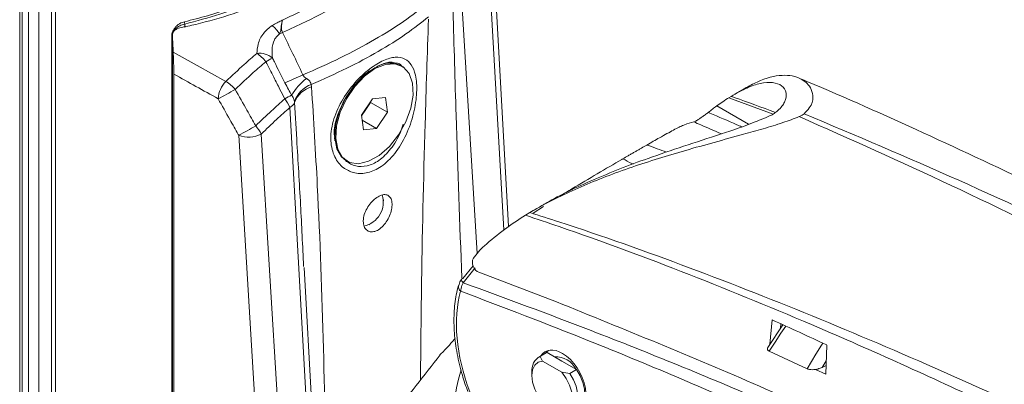
# Model space of a CAD drawing. Units: inches. Extents: x 2 to 66.2, y 1 to 43.2.
# Drawn here: x 58.2 to 60, y 33.7 to 34.4 of the extents above; entities that cross this region are included whole.
import ezdxf

# ---------------------------------------------------------------- set-up
doc = ezdxf.new("R2010")
doc.units = ezdxf.units.IN
doc.header["$LTSCALE"] = 4
doc.header["$MEASUREMENT"] = 0

msp = doc.modelspace()

# ---------------------------------------------------------------- linework, layer by layer
at = {"color": 8, "linetype": 'Continuous', "lineweight": 15}
for p, q in [((58.2401, 31.6681), (58.2401, 36.7157)), ((58.2561, 31.7241), (58.2561, 36.7071)), ((58.2751, 36.6981), (58.2751, 31.7227)), ((58.306, 36.6857), (58.306, 31.5898)), ((59.1275, 34.016), (59.1039, 34.4346)), ((59.0513, 34.4227), (59.0786, 33.9729)), ((59.6212, 34.2282), (59.5401, 34.2583)), ((58.7479, 34.1821), (58.7439, 34.2496)), ((58.8339, 34.1478), (58.8391, 34.1413)), ((59.0751, 33.9464), (59.0527, 33.9192)), ((59.7186, 33.7763), (59.7112, 33.7641))]:
    msp.add_line(p, q, dxfattribs=at)
at = {"color": 7, "linetype": 'Continuous', "lineweight": 15}
for p, q in [((58.2447, 31.6745), (58.2447, 36.7131)), ((58.2986, 36.6884), (58.2986, 31.5924)), ((59.1363, 34.0224), (59.1123, 34.4466)), ((58.5429, 34.3932), (58.5431, 34.387)), ((58.5187, 34.3699), (58.5187, 32.2483)), ((58.5188, 34.3695), (58.5187, 34.3699)), ((58.5188, 34.3695), (58.5188, 32.2479)), ((58.5192, 34.3622), (58.5199, 34.366)), ((58.5192, 32.2434), (58.5192, 34.3622)), ((58.5199, 34.3729), (58.5199, 32.2092)), ((58.52, 34.3724), (58.52, 32.209)), ((58.9405, 34.3161), (58.9388, 34.3171)), ((58.5226, 32.1974), (58.5226, 34.3015)), ((58.7746, 34.2826), (58.775, 34.2784)), ((59.5689, 34.2752), (59.5504, 34.2645)), ((58.8666, 34.2262), (58.8866, 34.256)), ((58.8866, 34.256), (58.9103, 34.2589)), ((58.9103, 34.2589), (58.914, 34.2318)), ((59.5401, 34.2583), (59.544, 34.2607)), ((58.7921, 33.228), (58.7351, 34.2402)), ((58.7439, 34.2496), (58.7437, 34.2509)), ((58.8832, 34.2496), (58.8732, 34.2347)), ((58.8831, 34.2508), (58.8832, 34.2496)), ((58.8832, 34.2496), (58.914, 34.2318)), ((59.576, 34.2095), (59.5177, 34.2432)), ((58.8703, 34.1992), (58.8666, 34.2262)), ((58.8732, 34.2347), (58.8667, 34.225)), ((58.914, 34.2318), (58.894, 34.202)), ((58.8678, 34.2171), (58.894, 34.202)), ((58.894, 34.202), (58.8703, 34.1992)), ((58.7014, 33.2045), (58.6416, 34.1896)), ((58.6828, 34.1916), (58.7426, 33.2064)), ((58.8173, 34.1851), (58.818, 34.1792)), ((58.8382, 34.143), (58.84, 34.142)), ((58.9067, 34.0696), (58.9067, 34.0714)), ((59.2003, 34.0587), (59.181, 34.0464)), ((59.2, 34.0622), (59.1818, 34.0517)), ((59.167, 34.0429), (59.175, 34.0477)), ((58.8803, 34.0256), (58.8819, 34.0266)), ((58.8013, 33.2404), (58.7614, 33.9473)), ((59.0524, 33.9268), (59.0713, 33.95)), ((59.2241, 33.8842), (59.0815, 33.9384)), ((59.6388, 33.8422), (59.6115, 33.8006)), ((59.6193, 33.8512), (59.6153, 33.8064)), ((59.6348, 33.8361), (59.6355, 33.8438)), ((59.7178, 33.7515), (59.7194, 33.8051)), ((59.2038, 33.7901), (59.1914, 33.7829)), ((59.2067, 33.7914), (59.1943, 33.7843)), ((59.1943, 33.7843), (59.1984, 33.7758)), ((59.2067, 33.7914), (59.2038, 33.7901)), ((59.2067, 33.7914), (59.2338, 33.7758)), ((59.2096, 33.7951), (59.2094, 33.795)), ((59.6835, 33.7614), (59.6139, 33.7939)), ((59.1984, 33.7758), (59.2339, 33.7553)), ((59.2338, 33.7758), (59.2609, 33.7601)), ((59.7112, 33.7641), (59.7183, 33.7676)), ((59.179, 33.7555), (59.179, 33.7493)), ((59.2339, 33.7553), (59.2486, 33.753)), ((59.2609, 33.7601), (59.2486, 33.753)), ((59.6986, 33.7604), (59.7178, 33.7515))]:
    msp.add_line(p, q, dxfattribs=at)
at = {"color": 7, "linetype": 'Continuous', "lineweight": 15, "flags": 128}
for points in [[(58.5215, 34.3418), (58.5654, 34.3174), (58.6182, 34.2881)], [(58.8814, 34.3076), (58.8703, 34.2989), (58.8524, 34.2799), (58.8372, 34.2573), (58.8259, 34.2326), (58.8191, 34.2078), (58.8175, 34.1846), (58.8212, 34.1648), (58.8299, 34.1498), (58.8382, 34.143)], [(58.9344, 34.1901), (58.9478, 34.214), (58.9569, 34.2389), (58.9611, 34.2632), (58.9601, 34.2849), (58.9538, 34.3025), (58.9429, 34.3146), (58.928, 34.3204), (58.9104, 34.3194), (58.8913, 34.3117), (58.872, 34.2978), (58.8542, 34.2789), (58.839, 34.2563), (58.8276, 34.2316), (58.8209, 34.2068), (58.8193, 34.1836), (58.823, 34.1638), (58.8316, 34.1488), (58.8447, 34.1397), (58.861, 34.1373), (58.8796, 34.1417), (58.899, 34.1526), (58.9177, 34.1691), (58.9344, 34.1901)], [(59.2094, 33.795), (59.2069, 33.7933), (59.2034, 33.7898)], [(59.1984, 33.7758), (59.1904, 33.7736), (59.1842, 33.7682), (59.1803, 33.7599), (59.179, 33.7493), (59.1803, 33.7372), (59.1842, 33.7244), (59.1904, 33.7119), (59.1984, 33.7005)], [(59.2339, 33.68), (59.2419, 33.6822), (59.248, 33.6876), (59.2519, 33.6959), (59.2533, 33.7065), (59.2519, 33.7186), (59.248, 33.7314), (59.2419, 33.7439), (59.2339, 33.7553)], [(59.2486, 33.753), (59.255, 33.7415), (59.2598, 33.7296), (59.2628, 33.7177), (59.2639, 33.7065), (59.2628, 33.6964), (59.2598, 33.688), (59.255, 33.6816), (59.2486, 33.6776)], [(59.2638, 33.6861), (59.2674, 33.6888), (59.2722, 33.6951), (59.2752, 33.7035), (59.2762, 33.7136), (59.2752, 33.7249), (59.2722, 33.7367), (59.2674, 33.7487), (59.2609, 33.7601)]]:
    msp.add_lwpolyline(points, dxfattribs=at)
at = {"color": 8, "linetype": 'Continuous', "lineweight": 15, "flags": 128}
for points in [[(59.0527, 33.9192), (59.0515, 33.9208), (59.0506, 33.9222), (59.05, 33.9235), (59.0498, 33.9246), (59.0499, 33.9255), (59.0501, 33.9259)], [(59.6441, 33.8398), (59.6355, 33.8267), (59.6247, 33.8103), (59.6139, 33.7939)], [(59.6835, 33.7614), (59.6996, 33.7881), (59.7098, 33.805), (59.7119, 33.8085)]]:
    msp.add_lwpolyline(points, dxfattribs=at)
at = {"color": 8, "linetype": 'Continuous', "lineweight": 15}
for centre, radius, start, end in [((58.5568, 34.3974), 0.0145, 179.9602, 196.7231), ((58.5213, 34.3625), 0.00221, 186.6633, 230.7615), ((59.0545, 33.9121), 0.0103, 168.6516, 233.5873)]:
    msp.add_arc(centre, radius, start, end, dxfattribs=at)
at = {"color": 7, "linetype": 'Continuous', "lineweight": 15}
for centre, radius, start, end in [((58.6652, 34.3443), 0.0597, 31.1061, 50.9396), ((58.1696, 35.5498), 1.2957, 294.9587, 295.2339), ((58.6796, 34.3029), 0.0368, 49.7196, 97.5492), ((58.6418, 34.2874), 0.0615, 36.8279, 57.668), ((58.4852, 34.7143), 0.441, 297.8275, 299.642), ((58.9186, 34.2752), 0.0465, 64.2645, 117.2644), ((58.4976, 34.8582), 0.6164, 291.7716, 295.1161), ((58.8272, 34.2111), 0.1028, 126.742, 149.6539), ((58.6531, 34.2531), 0.0494, 134.9569, 176.3178), ((58.3979, 34.668), 0.4603, 296.5662, 301.0217), ((58.5806, 34.2271), 0.0716, 40.4085, 58.3558), ((58.7923, 34.2344), 0.0514, 110.1626, 161.1557), ((58.7883, 34.2327), 0.0475, 106.1763, 159.224), ((58.531, 34.6265), 0.4185, 297.7776, 299.7183), ((58.685, 34.2227), 0.053, 19.203, 39.229), ((58.7277, 34.2559), 0.0173, 295.04, 338.7307), ((58.8286, 34.2646), 0.0537, 326.1306, 336.123), ((58.8318, 34.2623), 0.0498, 315.761, 326.3064), ((58.4454, 34.5856), 0.4419, 296.3589, 300.9603), ((58.6297, 34.1669), 0.0585, 24.9545, 42.7871), ((58.6601, 34.2356), 0.0495, 248.0604, 297.3459), ((58.8621, 34.0667), 0.0444, 281.3924, 17.6421), ((59.0521, 33.9242), 0.00266, 84.1922, 139.3704), ((59.2073, 33.7589), 0.0285, 117.1718, 186.9493), ((59.2227, 33.7418), 0.0417, 27.0419, 92.9634)]:
    msp.add_arc(centre, radius, start, end, dxfattribs=at)
for centre, major_axis, ratio, start_param, end_param in [((58.506, 33.8058), (-0.0389, 1.1205), 0.033296, 5.230858, 5.238404), ((58.5022, 33.8638), (-0.0409, 1.1787), 0.033296, 5.128753, 5.157415), ((38.537, 44.316), (35.1149, -18.9131), 0.019984, 0.973315, 0.976129), ((60.2878, 33.1026), (-0.7546, 1.1513), 0.535787, 6.272087, 6.308714), ((60.2878, 33.1026), (-0.7546, 1.1513), 0.535787, 0.025529, 0.051789), ((59.82, 32.8325), (-0.6093, 1.2346), 0.616128, 0.05885, 0.168176), ((59.2449, 33.7445), (-0.128, 0.2593), 0.616128, 0.168176, 0.335624), ((59.0804, 33.9519), (-0.0066, 0.0135), 0.616128, 0.335624, 2.564698), ((59.2338, 33.7384), (-0.131, 0.2397), 0.59229, 0.54167, 1.333168), ((59.9448, 20.6879), (-6.6947, 13.4013), 0.616353, 5.623277, 5.632695), ((59.2338, 33.7381), (-0.03, 0.0549), 0.59229, 5.511664, 6.580775), ((59.2338, 33.7381), (-0.03, 0.0549), 0.59229, 2.871594, 5.511664)]:
    msp.add_ellipse(centre, major_axis=major_axis, ratio=ratio, start_param=start_param, end_param=end_param, dxfattribs=at)
for points, knots in [([(58.9089, 34.6029), (58.9084, 34.6007), (58.9062, 34.5898), (58.897, 34.5697), (58.8753, 34.5428), (58.8439, 34.5155), (58.8034, 34.4882), (58.7535, 34.4608), (58.6956, 34.4347), (58.6313, 34.4112), (58.5765, 34.3954), (58.5435, 34.3884), (58.5338, 34.3863)], [0, 0, 0, 0, 0.0270094, 0.137087, 0.2499572, 0.3592394, 0.47162, 0.5872994, 0.7067933, 0.8260565, 0.949055, 1, 1, 1, 1]), ([(58.7217, 34.4003), (58.7316, 34.405), (58.7653, 34.421), (58.819, 34.4493), (58.875, 34.4826), (58.9038, 34.5035), (58.9169, 34.513)], [0, 0, 0, 0, 0.126737, 0.428142, 0.73877, 1, 1, 1, 1]), ([(58.9403, 34.5038), (58.9251, 34.4923), (58.8948, 34.4694), (58.8344, 34.4333), (58.7757, 34.4024), (58.736, 34.3842), (58.722, 34.3778)], [0, 0, 0, 0, 0.280668, 0.557234, 0.842729, 1, 1, 1, 1]), ([(58.7067, 34.454), (58.6954, 34.449), (58.6707, 34.438), (58.6295, 34.4227), (58.5859, 34.4084), (58.5564, 34.401), (58.5423, 34.3975)], [0, 0, 0, 0, 0.223963, 0.488751, 0.7553, 1, 1, 1, 1]), ([(58.712, 34.4521), (58.697, 34.4455), (58.6634, 34.4308), (58.6065, 34.4103), (58.5643, 34.3989), (58.5429, 34.3932)], [0, 0, 0, 0, 0.286215, 0.638236, 1, 1, 1, 1]), ([(58.7592, 34.3001), (58.7825, 34.3103), (58.8295, 34.3311), (58.8914, 34.3644), (58.9462, 34.3984), (58.974, 34.4208), (58.9881, 34.4322)], [0, 0, 0, 0, 0.246859, 0.500041, 0.746821, 1, 1, 1, 1]), ([(58.7028, 34.3906), (58.7058, 34.3923), (58.7113, 34.3954), (58.7172, 34.3981), (58.7203, 34.3997), (58.721, 34.4), (58.7216, 34.4003), (58.7217, 34.4003)], [0, 0, 0, 0, 0.492862, 0.900805, 0.901417, 0.988261, 1, 1, 1, 1]), ([(58.7217, 34.4003), (58.7216, 34.4003), (58.7215, 34.3995), (58.7206, 34.3954), (58.719, 34.3891), (58.7189, 34.3807), (58.7172, 34.3771), (58.7163, 34.3751)], [0, 0, 0, 0, 0.007798, 0.113734, 0.58867, 0.774159, 1, 1, 1, 1]), ([(58.7217, 34.4003), (58.7214, 34.3986), (58.7207, 34.3945), (58.7197, 34.3881), (58.7202, 34.3818), (58.7214, 34.379), (58.722, 34.3778)], [0, 0, 0, 0, 0.269422, 0.656117, 0.849363, 1, 1, 1, 1]), ([(58.9896, 34.4067), (58.9764, 34.3962), (58.9497, 34.3748), (58.8986, 34.3431), (58.8405, 34.3117), (58.7967, 34.2924), (58.7746, 34.2826)], [0, 0, 0, 0, 0.247226, 0.499952, 0.747196, 1, 1, 1, 1]), ([(58.5429, 34.3932), (58.5396, 34.3923), (58.5331, 34.3904), (58.5254, 34.3848), (58.5199, 34.3777), (58.5191, 34.3723), (58.5188, 34.3695)], [0, 0, 0, 0, 0.246723, 0.492703, 0.739899, 1, 1, 1, 1]), ([(58.5423, 34.3971), (58.5411, 34.3969), (58.5359, 34.3958), (58.5282, 34.3909), (58.5215, 34.3827), (58.5185, 34.3747), (58.5191, 34.37), (58.5192, 34.3685)], [0, 0, 0, 0, 0.095896, 0.384045, 0.642587, 0.887696, 1, 1, 1, 1]), ([(58.5338, 34.3863), (58.5321, 34.3859), (58.5287, 34.3849), (58.5244, 34.382), (58.5213, 34.3784), (58.52, 34.375), (58.52, 34.373), (58.52, 34.3724)], [0, 0, 0, 0, 0.221457, 0.442907, 0.669926, 0.900201, 1, 1, 1, 1]), ([(58.6747, 34.3394), (58.6753, 34.3451), (58.6764, 34.3578), (58.6848, 34.3763), (58.6972, 34.3862), (58.7028, 34.3906)], [0, 0, 0, 0, 0.307014, 0.686067, 1, 1, 1, 1]), ([(58.7163, 34.3751), (58.7136, 34.3727), (58.7099, 34.3694), (58.7046, 34.3599), (58.7018, 34.3474), (58.7029, 34.3362), (58.7033, 34.331)], [0, 0, 0, 0, 0.2096881, 0.2875158, 0.6682678, 1, 1, 1, 1]), ([(58.722, 34.3778), (58.7282, 34.3648), (58.7407, 34.339), (58.7531, 34.313), (58.7592, 34.3001)], [0, 0, 0, 0, 0.5, 1, 1, 1, 1]), ([(58.5226, 34.3015), (58.5226, 34.3016), (58.5226, 34.3023), (58.5226, 34.3052), (58.5225, 34.3113), (58.5223, 34.3213), (58.5219, 34.3322), (58.5216, 34.3387), (58.5215, 34.3418)], [0, 0, 0, 0, 0.012138, 0.060745, 0.230313, 0.443152, 0.734162, 1, 1, 1, 1]), ([(58.6182, 34.2881), (58.6293, 34.2986), (58.6479, 34.3163), (58.667, 34.3327), (58.6747, 34.3394)], [0, 0, 0, 0, 0.595165, 1, 1, 1, 1]), ([(58.7262, 34.2857), (58.7198, 34.2985), (58.7122, 34.3136), (58.7045, 34.3287), (58.7033, 34.331)], [0, 0, 0, 0, 0.847387, 1, 1, 1, 1]), ([(58.8355, 34.1285), (58.8349, 34.129), (58.8276, 34.1343), (58.8159, 34.149), (58.8085, 34.1787), (58.8128, 34.2146), (58.8287, 34.252), (58.8531, 34.2859), (58.8809, 34.3119), (58.9071, 34.3278), (58.9295, 34.3339), (58.9465, 34.3306), (58.9589, 34.3192), (58.9669, 34.2992), (58.969, 34.2687), (58.9634, 34.23), (58.9497, 34.19), (58.929, 34.1552), (58.904, 34.1311), (58.8783, 34.1194), (58.8543, 34.1184), (58.8417, 34.1252), (58.8355, 34.1285)], [0, 0, 0, 0, 0.004718, 0.057472, 0.11374, 0.171856, 0.230503, 0.288307, 0.342624, 0.392088, 0.43896, 0.486828, 0.529697, 0.577062, 0.634344, 0.692762, 0.751332, 0.808225, 0.860778, 0.908916, 0.955759, 1, 1, 1, 1]), ([(58.6911, 34.3243), (58.6835, 34.3177), (58.6646, 34.3014), (58.6461, 34.2839), (58.6351, 34.2735)], [0, 0, 0, 0, 0.404836, 1, 1, 1, 1]), ([(58.726, 34.2563), (58.7231, 34.262), (58.7163, 34.2752), (58.7047, 34.2979), (58.696, 34.3148), (58.6911, 34.3243)], [0, 0, 0, 0, 0.254108, 0.582028, 1, 1, 1, 1]), ([(58.929, 34.3218), (58.9264, 34.3226), (58.9192, 34.3249), (58.9022, 34.3197), (58.8792, 34.306), (58.8546, 34.2826), (58.8329, 34.2523), (58.8197, 34.2195), (58.8151, 34.195), (58.8179, 34.1844), (58.8183, 34.1829)], [0, 0, 0, 0, 0.06997, 0.199114, 0.335086, 0.484951, 0.645587, 0.809453, 0.972167, 1, 1, 1, 1]), ([(58.7592, 34.3001), (58.76, 34.2989), (58.7609, 34.2975), (58.7631, 34.2953), (58.7645, 34.2944), (58.7657, 34.2935)], [0, 0, 0, 0, 0.437179, 0.516706, 1, 1, 1, 1]), ([(58.7657, 34.2935), (58.7674, 34.2923), (58.7701, 34.2904), (58.7732, 34.2866), (58.7741, 34.2841), (58.7746, 34.2826)], [0, 0, 0, 0, 0.3999998, 0.6387613, 1, 1, 1, 1]), ([(59.569, 34.2751), (59.5766, 34.2793), (59.6024, 34.2934), (59.639, 34.3022), (59.6724, 34.2958), (59.6904, 34.2784), (59.6954, 34.2591), (59.6919, 34.2436), (59.6814, 34.2324), (59.678, 34.2288)], [0, 0, 0, 0, 0.098686, 0.331999, 0.565456, 0.757786, 0.855536, 0.952563, 1, 1, 1, 1]), ([(61.1642, 33.5194), (61.1528, 33.526), (61.1226, 33.5436), (61.0731, 33.5725), (61.0146, 33.6067), (60.9573, 33.64), (60.8996, 33.6733), (60.8481, 33.7028), (60.7997, 33.7303), (60.7455, 33.7608), (60.6779, 33.7985), (60.5973, 33.8427), (60.5129, 33.8883), (60.4267, 33.9339), (60.2936, 34.003), (60.1166, 34.0914), (59.8977, 34.1939), (59.7485, 34.2611), (59.6726, 34.2924), (59.6674, 34.2946)], [0, 0, 0, 0, 0.019606, 0.052242, 0.089707, 0.130326, 0.165961, 0.203698, 0.232333, 0.262747, 0.311829, 0.366648, 0.422986, 0.480823, 0.540169, 0.692363, 0.84236, 0.989188, 1, 1, 1, 1]), ([(58.6351, 34.2735), (58.6423, 34.2608), (58.6549, 34.2385), (58.6674, 34.2162), (58.6727, 34.2066)], [0, 0, 0, 0, 0.5727173, 1, 1, 1, 1]), ([(58.7385, 34.2631), (58.7366, 34.2664), (58.7323, 34.2739), (58.7284, 34.2815), (58.7262, 34.2857)], [0, 0, 0, 0, 0.451081, 1, 1, 1, 1]), ([(58.775, 34.2784), (58.7788, 34.2179), (58.7886, 34.0589), (58.7977, 33.7991), (58.8024, 33.549), (58.8029, 33.3981), (58.803, 33.3478)], [0, 0, 0, 0, 0.197026, 0.518167, 0.839424, 1, 1, 1, 1]), ([(59.544, 34.2607), (59.5539, 34.2663), (59.5737, 34.2775), (59.5987, 34.2856), (59.6209, 34.2872), (59.638, 34.2814), (59.6463, 34.269), (59.6448, 34.2529), (59.6348, 34.2387), (59.625, 34.2309), (59.6227, 34.2291)], [0, 0, 0, 0, 0.145496, 0.291041, 0.448132, 0.605627, 0.762219, 0.886051, 0.97395, 1, 1, 1, 1]), ([(58.6416, 34.1896), (58.6413, 34.1901), (58.6359, 34.1996), (58.6233, 34.2218), (58.611, 34.2436), (58.6038, 34.2563)], [0, 0, 0, 0, 0.021745, 0.427262, 1, 1, 1, 1]), ([(58.6727, 34.2066), (58.6822, 34.2159), (58.6998, 34.233), (58.7178, 34.249), (58.726, 34.2563)], [0, 0, 0, 0, 0.54147, 1, 1, 1, 1]), ([(58.7437, 34.2509), (58.7434, 34.2525), (58.7426, 34.256), (58.7404, 34.2602), (58.7388, 34.2627), (58.7385, 34.2631)], [0, 0, 0, 0, 0.384522, 0.896346, 1, 1, 1, 1]), ([(58.7351, 34.2402), (58.727, 34.233), (58.7093, 34.2174), (58.6921, 34.2007), (58.6828, 34.1916)], [0, 0, 0, 0, 0.458533, 1, 1, 1, 1]), ([(59.6691, 34.2237), (59.6591, 34.2199), (59.6375, 34.2116), (59.6026, 34.2012), (59.5421, 34.1844), (59.4595, 34.162), (59.3598, 34.1314), (59.2672, 34.0957), (59.2075, 34.0667), (59.1793, 34.0503), (59.175, 34.0477)], [0, 0, 0, 0, 0.053682, 0.116047, 0.178596, 0.370052, 0.562082, 0.762929, 0.963597, 1, 1, 1, 1]), ([(59.6182, 34.2265), (59.6082, 34.2222), (59.5787, 34.2093), (59.5223, 34.1907), (59.4564, 34.1692), (59.3764, 34.1423), (59.2896, 34.1082), (59.2287, 34.0791), (59.2019, 34.0633), (59.2, 34.0622)], [0, 0, 0, 0, 0.0653647, 0.1943198, 0.3412632, 0.4885777, 0.7349924, 0.981271, 1, 1, 1, 1]), ([(59.4756, 34.2139), (59.476, 34.214), (59.4766, 34.2141), (59.479, 34.2153), (59.4821, 34.2171), (59.4856, 34.2194), (59.49, 34.2224), (59.4956, 34.2263), (59.4998, 34.2294), (59.5018, 34.231), (59.5023, 34.2314)], [0, 0, 0, 0, 0.107437, 0.215757, 0.308413, 0.392781, 0.511646, 0.680285, 0.919633, 1, 1, 1, 1]), ([(59.6227, 34.2291), (59.6219, 34.2286), (59.6206, 34.2277), (59.6188, 34.2268), (59.6182, 34.2265)], [0, 0, 0, 0, 0.6489547, 1, 1, 1, 1]), ([(59.6691, 34.2237), (59.6709, 34.2244), (59.6746, 34.2261), (59.6768, 34.2278), (59.678, 34.2288)], [0, 0, 0, 0, 0.478425, 1, 1, 1, 1]), ([(59.4756, 34.2139), (59.4704, 34.2128), (59.4616, 34.2108), (59.4392, 34.1995), (59.4165, 34.187), (59.3975, 34.1761), (59.3895, 34.1715)], [0, 0, 0, 0, 0.352214, 0.586027, 0.825341, 1, 1, 1, 1]), ([(58.7604, 33.9491), (58.7587, 33.9867), (58.7551, 34.0646), (58.7503, 34.142), (58.7479, 34.1821)], [0, 0, 0, 0, 0.482611, 1, 1, 1, 1]), ([(59.3895, 34.1715), (59.3863, 34.1697), (59.3815, 34.167), (59.3747, 34.163), (59.3703, 34.1605), (59.3658, 34.1579), (59.3611, 34.1552), (59.3542, 34.1512), (59.349, 34.1482), (59.3457, 34.1463)], [0, 0, 0, 0, 0.245752, 0.368632, 0.491513, 0.552941, 0.675822, 0.798702, 1, 1, 1, 1]), ([(59.3457, 34.1463), (59.345, 34.1459), (59.33, 34.1371), (59.299, 34.1192), (59.2609, 34.0963), (59.2375, 34.0823), (59.23, 34.0775), (59.2295, 34.0772)], [0, 0, 0, 0, 0.020346, 0.413838, 0.807992, 0.987495, 1, 1, 1, 1]), ([(58.8698, 34.0317), (58.8701, 34.0285), (58.8707, 34.0219), (58.8755, 34.0153), (58.8825, 34.012), (58.8911, 34.0127), (58.9002, 34.0173), (58.9087, 34.0254), (58.9157, 34.0358), (58.9206, 34.0475), (58.9229, 34.0591), (58.9224, 34.0692), (58.9192, 34.0767), (58.9134, 34.0807), (58.9058, 34.081), (58.8969, 34.0774), (58.8879, 34.0706), (58.8798, 34.061), (58.8735, 34.05), (58.8702, 34.0398), (58.8699, 34.034), (58.8698, 34.0317)], [0, 0, 0, 0, 0.053606, 0.107209, 0.160889, 0.214618, 0.268264, 0.321825, 0.37543, 0.42914, 0.482854, 0.536461, 0.590021, 0.643664, 0.697392, 0.751075, 0.804652, 0.858229, 0.91191, 0.965639, 1, 1, 1, 1]), ([(59.0444, 33.9141), (59.0429, 33.9086), (59.0389, 33.8926), (59.0356, 33.8638), (59.0362, 33.8273), (59.0413, 33.789), (59.0499, 33.7529), (59.0579, 33.7299), (59.0614, 33.72)], [0, 0, 0, 0, 0.1007519, 0.2892326, 0.4782876, 0.6675178, 0.8565543, 1, 1, 1, 1]), ([(59.0513, 33.9276), (59.0502, 33.926), (59.0471, 33.9217), (59.0457, 33.917), (59.0448, 33.9141)], [0, 0, 0, 0, 0.3785875, 1, 1, 1, 1]), ([(59.0527, 33.9192), (59.0513, 33.9157), (59.0491, 33.9104), (59.0485, 33.9055), (59.0484, 33.9038)], [0, 0, 0, 0, 0.653583, 1, 1, 1, 1]), ([(59.2241, 33.8842), (59.3481, 33.8339), (59.5961, 33.7334), (59.9687, 33.5596), (60.3417, 33.3701), (60.7143, 33.1633), (61.059, 32.9587), (61.2783, 32.8161), (61.3741, 32.7537)], [0, 0, 0, 0, 0.172984, 0.3461, 0.518659, 0.692183, 0.865397, 1, 1, 1, 1]), ([(59.0382, 33.8173), (59.0378, 33.8168), (59.028, 33.8049), (59.0187, 33.7954), (59.0104, 33.7873), (59.0104, 33.7873), (59.0103, 33.7873)], [0, 0, 0, 0, 0.025581, 0.557524, 0.822716, 1, 1, 1, 1]), ([(59.0107, 33.787), (58.9814, 33.7497), (58.9374, 33.6935), (58.8949, 33.6355), (58.8807, 33.6161)], [0, 0, 0, 0, 0.665403, 1, 1, 1, 1]), ([(59.6139, 33.7939), (59.613, 33.7944), (59.6114, 33.7954), (59.6104, 33.7974), (59.6104, 33.7992), (59.6114, 33.8003), (59.6116, 33.8005)], [0, 0, 0, 0, 0.26688, 0.533015, 0.884501, 1, 1, 1, 1]), ([(59.7112, 33.7641), (59.7086, 33.763), (59.7039, 33.7611), (59.6962, 33.7599), (59.6904, 33.7598), (59.6861, 33.7604), (59.6843, 33.7611), (59.6835, 33.7614)], [0, 0, 0, 0, 0.335158, 0.582117, 0.760551, 0.90067, 1, 1, 1, 1])]:
    msp.add_open_spline(points, degree=3, knots=knots, dxfattribs=at)
at = {"color": 8, "linetype": 'Continuous', "lineweight": 15}
for points, knots in [([(59.0344, 34.4173), (59.0362, 34.3535), (59.0408, 34.1896), (59.0468, 34.0271), (59.0505, 33.9278)], [0, 0, 0, 0, 0.388855, 1, 1, 1, 1]), ([(58.9747, 33.7404), (58.9752, 33.7943), (58.9767, 33.9498), (58.9817, 34.1703), (58.9872, 34.3383), (58.9894, 34.4021)], [0, 0, 0, 0, 0.2474401, 0.7139098, 1, 1, 1, 1]), ([(58.9422, 34.3141), (58.9404, 34.3165), (58.9371, 34.3209), (58.9316, 34.3215), (58.929, 34.3218)], [0, 0, 0, 0, 0.540815, 1, 1, 1, 1]), ([(59.544, 34.2607), (59.5459, 34.26), (59.5728, 34.2509), (59.6, 34.2407), (59.6252, 34.2312)], [0, 0, 0, 0, 0.072507, 1, 1, 1, 1]), ([(59.5023, 34.2314), (59.5032, 34.231), (59.5206, 34.2236), (59.5409, 34.2148), (59.5603, 34.2063), (59.5632, 34.2051)], [0, 0, 0, 0, 0.044452, 0.857404, 1, 1, 1, 1]), ([(61.4042, 33.2565), (61.3974, 33.2612), (61.324, 33.3118), (61.1839, 33.4034), (60.9841, 33.5306), (60.7579, 33.6678), (60.5054, 33.8127), (60.2264, 33.9615), (59.9474, 34.1), (59.7619, 34.1824), (59.6691, 34.2237)], [0, 0, 0, 0, 0.011783, 0.126693, 0.241672, 0.356348, 0.51679, 0.67742, 0.838616, 1, 1, 1, 1]), ([(59.678, 34.2288), (59.7724, 34.1889), (59.9613, 34.1093), (60.2466, 33.9752), (60.5329, 33.8301), (60.7922, 33.6882), (61.0236, 33.5535), (61.2184, 33.435), (61.3449, 33.3533), (61.4038, 33.3153)], [0, 0, 0, 0, 0.165022, 0.330044, 0.495838, 0.661631, 0.77951, 0.897388, 1, 1, 1, 1]), ([(58.8391, 34.1413), (58.8445, 34.1381), (58.8557, 34.1316), (58.8768, 34.132), (58.8996, 34.1421), (58.9212, 34.1638), (58.9363, 34.1886), (58.9412, 34.205), (58.9427, 34.21)], [0, 0, 0, 0, 0.1627588, 0.3340795, 0.5094369, 0.7011693, 0.9101026, 1, 1, 1, 1]), ([(59.5263, 34.1921), (59.5138, 34.1975), (59.4969, 34.2048), (59.48, 34.2121), (59.4756, 34.2139)], [0, 0, 0, 0, 0.743383, 1, 1, 1, 1]), ([(59.4257, 34.1586), (59.4201, 34.1607), (59.4082, 34.1651), (59.3959, 34.1693), (59.3893, 34.1714)], [0, 0, 0, 0, 0.469642, 1, 1, 1, 1]), ([(59.3459, 34.1464), (59.3512, 34.1435), (59.3572, 34.14), (59.3636, 34.1368), (59.3645, 34.1363)], [0, 0, 0, 0, 0.8627162, 1, 1, 1, 1]), ([(61.391, 32.9143), (61.3836, 32.9194), (61.2685, 32.9978), (61.106, 33.0987), (60.8716, 33.241), (60.6389, 33.3757), (60.346, 33.5345), (60.0261, 33.6939), (59.733, 33.8265), (59.4672, 33.9359), (59.2875, 34.0027), (59.1877, 34.0361), (59.167, 34.0429)], [0, 0, 0, 0, 0.010155, 0.156634, 0.219577, 0.326939, 0.470335, 0.613774, 0.757162, 0.864591, 0.972012, 1, 1, 1, 1]), ([(59.175, 34.0477), (59.1928, 34.0421), (59.29, 34.0114), (59.4674, 33.9482), (59.7074, 33.8537), (59.9482, 33.7506), (60.1898, 33.6397), (60.4323, 33.5214), (60.6753, 33.3959), (60.8851, 33.2815), (61.0897, 33.1648), (61.2486, 33.0714), (61.3597, 33.0017), (61.3949, 32.9796)], [0, 0, 0, 0, 0.024518, 0.133176, 0.241977, 0.350746, 0.459593, 0.568667, 0.677813, 0.786686, 0.850536, 0.952555, 1, 1, 1, 1]), ([(59.0527, 33.9192), (59.1309, 33.8905), (59.3149, 33.8229), (59.6068, 33.7031), (59.9282, 33.5594), (60.251, 33.402), (60.564, 33.2373), (60.8664, 33.0664), (61.1331, 32.9072), (61.302, 32.7991), (61.374, 32.7529)], [0, 0, 0, 0, 0.101954, 0.240034, 0.378275, 0.516992, 0.655864, 0.781176, 0.906598, 1, 1, 1, 1]), ([(61.3682, 32.7089), (61.2918, 32.7583), (61.1193, 32.87), (60.85, 33.0332), (60.5508, 33.2053), (60.2415, 33.3719), (59.9222, 33.5321), (59.603, 33.6796), (59.3115, 33.8036), (59.127, 33.8739), (59.0484, 33.9038)], [0, 0, 0, 0, 0.098913, 0.223271, 0.34773, 0.484899, 0.622068, 0.759814, 0.89756, 1, 1, 1, 1]), ([(59.0341, 33.6787), (59.0367, 33.7001), (59.0401, 33.7276), (59.0474, 33.754), (59.0491, 33.7598)], [0, 0, 0, 0, 0.780196, 1, 1, 1, 1])]:
    msp.add_open_spline(points, degree=3, knots=knots, dxfattribs=at)

doc.saveas('drawing.dxf')
